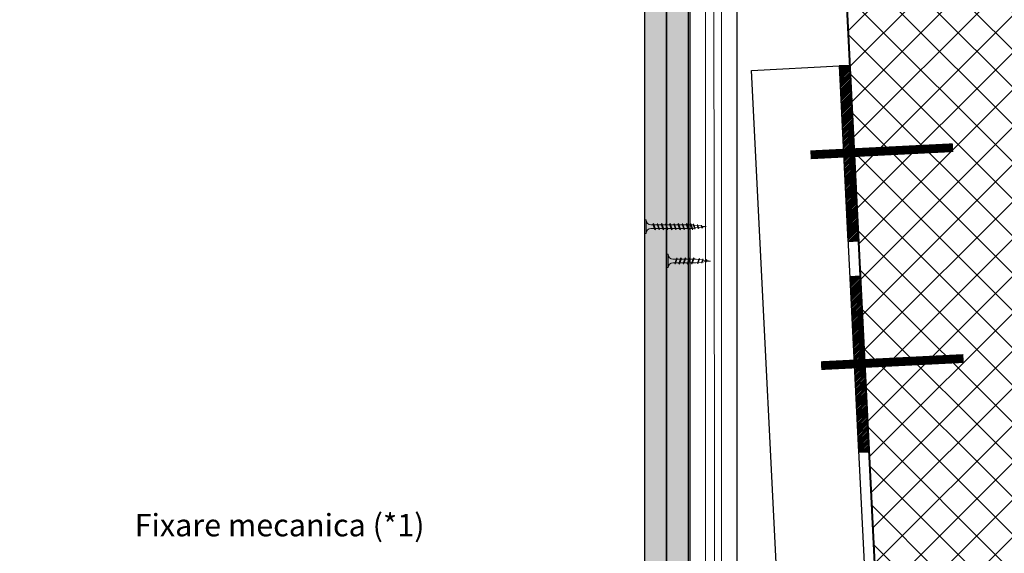
# Model space of a CAD drawing. Units: inches. Extents: x -15710 to 84410, y -39416 to 7608.
# Drawn here: x 23788 to 24349, y -23056 to -22753 of the extents above; entities that cross this region are included whole.
import ezdxf
from ezdxf import colors
from ezdxf.entities.mleader import LeaderData, LeaderLine
from ezdxf.math import Vec2, Vec3

# ---------------------------------------------------------------- set-up
doc = ezdxf.new("R2010")
doc.units = ezdxf.units.IN
doc.header["$MEASUREMENT"] = 0
doc.linetypes.add('AUSGEZOGEN', pattern=[0])
doc.linetypes.add('DASHED', pattern=[19.05, 12.7, -6.35])
for name, color, linetype, lineweight in [('S_BETON', 252, 'Continuous', 40), ('S_IZOLATIE', 50, 'Continuous', 15), ('S_PIESA 2', 11, 'Continuous', 25), ('S_PIESA 5', 40, 'Continuous', 60), ('S_PLACI NIDA', 1, 'Continuous', 30), ('S_SURUBURI DIBLURI', 30, 'Continuous', 18), ('S_TEXT', 7, 'Continuous', 13)]:
    doc.layers.add(name, color=color, linetype=linetype, lineweight=lineweight)
doc.styles.add('1_5 RUBRIK', font='txt', dxfattribs={"height": 12.75})
doc.linetypes.add('BATTING', pattern='A,0.0001,-0.1,[134,ltypeshp.shx,S=0.1,R=0,X=-0.1,Y=0],-0.2,[134,ltypeshp.shx,S=0.1,R=180,X=0.1,Y=0],-0.1', length=0.4001)
doc.dimstyles.new('1_5 DIM', dxfattribs={"dimscale": 5, "dimtxt": 12.75, "dimasz": 2.5, "dimexe": 2.5, "dimexo": 3, "dimgap": 1, "dimtad": 1, "dimzin": 9, "dimdsep": 46, "dimtxsty": '1_5 RUBRIK', "dimcen": 2.5, "dimdle": 0.025, "dimclrt": 256, "dimazin": 2, "dimtfac": 1, "dimtix": 1, "dimtmove": 2, "dimatfit": 1, "dimfxl": 5, "dimtolj": 1, "dimtzin": 9, "dimarcsym": 0})

# ---------------------------------------------------------------- blocks, each defined once
blk = doc.blocks.new('AF 212x25')
at = {"layer": 'S_SURUBURI DIBLURI', "linetype": 'AUSGEZOGEN', "lineweight": 13}
for p, q in [((64435.2, -14724.2), (64436.11, -14724.2)), ((64435.2, -14731.84), (64435.2, -14724.2)), ((64436.11, -14724.2), (64436.11, -14731.84)), ((64436.11, -14724.31), (64436.11, -14724.2)), ((64438.85, -14727.05), (64451.98, -14727.05)), ((64439.91, -14729.54), (64440.88, -14726.67)), ((64440.17, -14729.9), (64441.09, -14726.25)), ((64441.35, -14726.6), (64440.39, -14729.47)), ((64441.09, -14726.25), (64440.88, -14726.67)), ((64441.09, -14726.25), (64441.35, -14726.6)), ((64441.2, -14727.05), (64443.12, -14727.05)), ((64442.28, -14729.54), (64443.25, -14726.67)), ((64442.55, -14729.9), (64443.46, -14726.25)), ((64443.73, -14726.6), (64442.76, -14729.47)), ((64443.46, -14726.25), (64443.25, -14726.67)), ((64443.46, -14726.25), (64443.73, -14726.6)), ((64444.66, -14729.54), (64445.62, -14726.67)), ((64444.92, -14729.9), (64445.83, -14726.25)), ((64446.1, -14726.6), (64445.14, -14729.47)), ((64445.83, -14726.25), (64445.62, -14726.67)), ((64445.83, -14726.25), (64446.1, -14726.6)), ((64445.95, -14727.05), (64447.87, -14727.05)), ((64447.03, -14729.54), (64448, -14726.67)), ((64447.29, -14729.9), (64448.21, -14726.25)), ((64448.47, -14726.6), (64447.51, -14729.47)), ((64448.21, -14726.25), (64448, -14726.67)), ((64448.21, -14726.25), (64448.47, -14726.6)), ((64449.4, -14729.54), (64450.37, -14726.67)), ((64449.67, -14729.9), (64450.58, -14726.25)), ((64450.85, -14726.6), (64449.88, -14729.47)), ((64450.58, -14726.25), (64450.37, -14726.67)), ((64450.58, -14726.25), (64450.85, -14726.6)), ((64451.98, -14727.05), (64453.49, -14727.24)), ((64452.78, -14729.35), (64453.57, -14726.99)), ((64453.78, -14726.57), (64453.04, -14729.71)), ((64453.26, -14729.27), (64454.05, -14726.92)), ((64453.78, -14726.57), (64453.57, -14726.99)), ((64453.78, -14726.57), (64454.05, -14726.92)), ((64453.92, -14727.29), (64455.55, -14727.5)), ((64455.61, -14727.32), (64455.07, -14728.92)), ((64455.34, -14729.28), (64455.82, -14726.91)), ((64456.08, -14727.26), (64455.55, -14728.84)), ((64455.82, -14726.91), (64455.61, -14727.32)), ((64455.62, -14728.65), (64457.39, -14728.43)), ((64455.82, -14726.91), (64456.08, -14727.26)), ((64455.99, -14727.55), (64457.61, -14727.75)), ((64457.37, -14728.49), (64457.66, -14727.63)), ((64457.63, -14728.85), (64457.37, -14728.49)), ((64457.63, -14728.85), (64457.86, -14727.21)), ((64457.63, -14728.85), (64457.84, -14728.42)), ((64457.86, -14727.21), (64457.66, -14727.63)), ((64458.13, -14727.56), (64457.84, -14728.42)), ((64457.86, -14727.21), (64458.13, -14727.56)), ((64460.2, -14728.08), (64457.86, -14728.37)), ((64458.05, -14727.81), (64460.2, -14728.08)), ((64438.85, -14729.1), (64451.98, -14729.1)), ((64440.17, -14729.9), (64439.91, -14729.54)), ((64440.17, -14729.9), (64440.39, -14729.47)), ((64440.51, -14729.1), (64442.43, -14729.1)), ((64442.55, -14729.9), (64442.28, -14729.54)), ((64442.55, -14729.9), (64442.76, -14729.47)), ((64444.92, -14729.9), (64444.66, -14729.54)), ((64444.92, -14729.9), (64445.14, -14729.47)), ((64445.26, -14729.1), (64447.18, -14729.1)), ((64447.29, -14729.9), (64447.03, -14729.54)), ((64447.29, -14729.9), (64447.51, -14729.47)), ((64449.67, -14729.9), (64449.4, -14729.54)), ((64449.67, -14729.9), (64449.88, -14729.47)), ((64452.9, -14728.99), (64451.86, -14729.12)), ((64453.04, -14729.71), (64452.78, -14729.35)), ((64453.04, -14729.71), (64453.26, -14729.27)), ((64455.14, -14728.71), (64453.37, -14728.93)), ((64455.34, -14729.28), (64455.07, -14728.92)), ((64455.34, -14729.28), (64455.55, -14728.84))]:
    blk.add_line(p, q, dxfattribs=at)
at = {"layer": 'S_SURUBURI DIBLURI', "linetype": 'Continuous', "lineweight": 0}
blk.add_line((64436.11, -14731.84), (64435.2, -14731.84), dxfattribs=at)
at = {"layer": 'S_SURUBURI DIBLURI', "linetype": 'AUSGEZOGEN', "lineweight": 13}
for centre, start, end in [((64438.85, -14724.31), 180, 270), ((64438.85, -14731.84), 90, 180)]:
    blk.add_arc(centre, 2.74, start, end, dxfattribs=at)
blk = doc.blocks.new('AF 212x35')
at = {"layer": 'S_SURUBURI DIBLURI', "linetype": 'AUSGEZOGEN', "lineweight": 13}
for p, q in [((64435.2, -14672.37), (64436.11, -14672.37)), ((64435.2, -14680.01), (64435.2, -14672.37)), ((64436.11, -14672.37), (64436.11, -14680.01)), ((64436.11, -14672.48), (64436.11, -14672.37)), ((64438.85, -14675.22), (64454.99, -14675.22)), ((64438.85, -14677.27), (64454.3, -14677.27)), ((64439.91, -14677.71), (64440.88, -14674.84)), ((64440.17, -14678.07), (64439.91, -14677.71)), ((64440.17, -14678.07), (64441.09, -14674.42)), ((64440.17, -14678.07), (64440.39, -14677.64)), ((64441.35, -14674.77), (64440.39, -14677.64)), ((64440.51, -14677.27), (64442.43, -14677.27)), ((64441.09, -14674.42), (64440.88, -14674.84)), ((64441.09, -14674.42), (64441.35, -14674.77)), ((64441.2, -14675.22), (64443.12, -14675.22)), ((64442.28, -14677.71), (64443.25, -14674.84)), ((64442.55, -14678.07), (64442.28, -14677.71)), ((64442.55, -14678.07), (64443.46, -14674.42)), ((64442.55, -14678.07), (64442.76, -14677.64)), ((64443.73, -14674.77), (64442.76, -14677.64)), ((64443.46, -14674.42), (64443.25, -14674.84)), ((64443.46, -14674.42), (64443.73, -14674.77)), ((64444.66, -14677.71), (64445.62, -14674.84)), ((64444.92, -14678.07), (64444.66, -14677.71)), ((64444.92, -14678.07), (64445.83, -14674.42)), ((64444.92, -14678.07), (64445.14, -14677.64)), ((64446.1, -14674.77), (64445.14, -14677.64)), ((64445.26, -14677.27), (64447.18, -14677.27)), ((64445.83, -14674.42), (64445.62, -14674.84)), ((64445.83, -14674.42), (64446.1, -14674.77)), ((64445.95, -14675.22), (64447.87, -14675.22)), ((64447.03, -14677.71), (64448, -14674.84)), ((64447.29, -14678.07), (64447.03, -14677.71)), ((64447.29, -14678.07), (64448.21, -14674.42)), ((64447.29, -14678.07), (64447.51, -14677.64)), ((64448.47, -14674.77), (64447.51, -14677.64)), ((64448.21, -14674.42), (64448, -14674.84)), ((64448.21, -14674.42), (64448.47, -14674.77)), ((64449.4, -14677.71), (64450.37, -14674.84)), ((64449.67, -14678.07), (64449.4, -14677.71)), ((64449.67, -14678.07), (64450.58, -14674.42)), ((64449.67, -14678.07), (64449.88, -14677.64)), ((64450.85, -14674.77), (64449.88, -14677.64)), ((64450, -14677.27), (64451.92, -14677.27)), ((64450.58, -14674.42), (64450.37, -14674.84)), ((64450.58, -14674.42), (64450.85, -14674.77)), ((64450.69, -14675.22), (64452.61, -14675.22)), ((64451.78, -14677.71), (64452.74, -14674.84)), ((64452.04, -14678.07), (64451.78, -14677.71)), ((64452.04, -14678.07), (64452.95, -14674.42)), ((64452.04, -14678.07), (64452.25, -14677.64)), ((64453.22, -14674.77), (64452.25, -14677.64)), ((64452.95, -14674.42), (64452.74, -14674.84)), ((64452.95, -14674.42), (64453.22, -14674.77)), ((64454.15, -14677.71), (64455.12, -14674.84)), ((64454.41, -14678.07), (64454.15, -14677.71)), ((64454.41, -14678.07), (64455.32, -14674.42)), ((64454.41, -14678.07), (64454.63, -14677.64)), ((64455.59, -14674.77), (64454.63, -14677.64)), ((64454.75, -14677.27), (64456.67, -14677.27)), ((64455.32, -14674.42), (64455.12, -14674.84)), ((64455.32, -14674.42), (64455.59, -14674.77)), ((64455.44, -14675.22), (64457.36, -14675.22)), ((64456.52, -14677.71), (64457.49, -14674.84)), ((64456.78, -14678.07), (64456.52, -14677.71)), ((64456.78, -14678.07), (64457.7, -14674.42)), ((64456.78, -14678.07), (64457, -14677.64)), ((64457.96, -14674.77), (64457, -14677.64)), ((64457.12, -14677.27), (64459.04, -14677.27)), ((64457.7, -14674.42), (64457.49, -14674.84)), ((64457.7, -14674.42), (64457.96, -14674.77)), ((64457.81, -14675.22), (64459.73, -14675.22)), ((64458.9, -14677.71), (64459.86, -14674.84)), ((64459.16, -14678.07), (64458.9, -14677.71)), ((64459.16, -14678.07), (64460.07, -14674.42)), ((64459.16, -14678.07), (64459.37, -14677.64)), ((64460.34, -14674.77), (64459.37, -14677.64)), ((64459.5, -14677.27), (64461.42, -14677.27)), ((64460.07, -14674.42), (64459.86, -14674.84)), ((64460.07, -14674.42), (64460.34, -14674.77)), ((64460.19, -14675.22), (64461.98, -14675.22)), ((64461.27, -14677.71), (64462.23, -14674.84)), ((64461.53, -14678.07), (64461.27, -14677.71)), ((64461.53, -14678.07), (64462.44, -14674.42)), ((64461.53, -14678.07), (64461.75, -14677.64)), ((64462.71, -14674.77), (64461.75, -14677.64)), ((64462.9, -14677.16), (64461.86, -14677.29)), ((64461.98, -14675.22), (64463.49, -14675.41)), ((64462.44, -14674.42), (64462.23, -14674.84)), ((64462.44, -14674.42), (64462.71, -14674.77)), ((64462.78, -14677.52), (64463.57, -14675.16)), ((64463.04, -14677.88), (64462.78, -14677.52)), ((64463.78, -14674.74), (64463.04, -14677.88)), ((64463.04, -14677.88), (64463.26, -14677.44)), ((64463.26, -14677.44), (64464.05, -14675.09)), ((64465.14, -14676.88), (64463.37, -14677.1)), ((64463.78, -14674.74), (64463.57, -14675.16)), ((64463.78, -14674.74), (64464.05, -14675.09)), ((64463.92, -14675.46), (64465.55, -14675.67)), ((64465.61, -14675.49), (64465.07, -14677.09)), ((64465.34, -14677.45), (64465.07, -14677.09)), ((64465.34, -14677.45), (64465.82, -14675.08)), ((64465.34, -14677.45), (64465.55, -14677.01)), ((64466.08, -14675.43), (64465.55, -14677.01)), ((64465.82, -14675.08), (64465.61, -14675.49)), ((64465.62, -14676.82), (64467.39, -14676.6)), ((64465.82, -14675.08), (64466.08, -14675.43)), ((64465.99, -14675.72), (64467.61, -14675.92)), ((64467.37, -14676.66), (64467.66, -14675.8)), ((64467.63, -14677.02), (64467.37, -14676.66)), ((64467.63, -14677.02), (64467.86, -14675.38)), ((64467.63, -14677.02), (64467.84, -14676.59)), ((64467.86, -14675.38), (64467.66, -14675.8)), ((64468.13, -14675.73), (64467.84, -14676.59)), ((64467.86, -14675.38), (64468.13, -14675.73)), ((64470.2, -14676.25), (64467.86, -14676.54)), ((64468.05, -14675.98), (64470.2, -14676.25))]:
    blk.add_line(p, q, dxfattribs=at)
at = {"layer": 'S_SURUBURI DIBLURI', "linetype": 'Continuous', "lineweight": 0}
blk.add_line((64436.11, -14680.01), (64435.2, -14680.01), dxfattribs=at)
at = {"layer": 'S_SURUBURI DIBLURI', "linetype": 'AUSGEZOGEN', "lineweight": 13}
for centre, start, end in [((64438.85, -14672.48), 180, 270), ((64438.85, -14680.01), 90, 180)]:
    blk.add_arc(centre, 2.74, start, end, dxfattribs=at)
blk = doc.blocks.new('*D290')
at = {"layer": 'Defpoints', "color": 0, "transparency": 16777216}
for p in [(24100.89, -23301.43), (24293.5, -23301.43), (24306, -23546.1)]:
    blk.add_point(p, dxfattribs=at)
at = {"layer": 'S_TEXT', "color": 0, "lineweight": -2, "transparency": 16777216}
for p, q in [((24278.5, -23301.43), (24088.39, -23301.43)), ((24100.89, -23533.6), (24100.89, -23313.93)), ((24291, -23546.1), (24088.39, -23546.1))]:
    blk.add_line(p, q, dxfattribs=at)
at = {"layer": 'S_TEXT', "color": 0, "transparency": 16777216}
for points in [[(24098.81, -23313.93), (24102.97, -23313.93), (24100.89, -23301.43)], [(24098.81, -23533.6), (24102.97, -23533.6), (24100.89, -23546.1)]]:
    blk.add_solid(points, dxfattribs=at)
at = {"layer": 'S_TEXT', "lineweight": 13, "transparency": 16777216, "insert": (24052.89, -23436.26), "char_height": 12.75, "width": 1810.0941, "attachment_point": 5, "rotation": 90, "style": '1_5 RUBRIK'}
blk.add_mtext('\\A1;>300mm\\PNu se vor fixa\\P placile NIDA de structura \\Pmetalica a peretelui', dxfattribs=at)

msp = doc.modelspace()

# ---------------------------------------------------------------- hatches: boundary and pattern name
at = {"layer": 'S_BETON', "lineweight": 9}
h = msp.add_hatch(dxfattribs=at)
h.set_pattern_fill('ANSI37', color=256, scale=120)
h.set_pattern_definition([(45, (19507.024, -104.234), (-10.606602, 10.606602), []), (135, (19507.024, -104.234), (-10.606602, -10.606602), [])])
h.paths.add_polyline_path([(24458.701, -23138.501), (24483.701, -22638.501), (24253.701, -22638.501), (24278.701, -23138.501)])
at = {"layer": 'S_PIESA 2', "lineweight": 9}
h = msp.add_hatch(dxfattribs=at)
h.set_pattern_fill('ANSI31', color=4, scale=5)
h.set_pattern_definition([(45, (19732.31255, -56.3488), (-0.441941738, 0.441941738), [])])
h.paths.add_polyline_path([(24265.697, -22878.438), (24260.704, -22778.563), (24254.711, -22778.863), (24259.705, -22878.738)])
h = msp.add_hatch(dxfattribs=at)
h.set_pattern_fill('ANSI31', color=4, scale=5)
h.set_pattern_definition([(45, (19726.31255, -176.3488), (-0.441941738, 0.441941738), [])])
h.paths.add_polyline_path([(24271.697, -22998.438), (24266.704, -22898.563), (24260.711, -22898.863), (24265.705, -22998.738)])
at = {"layer": 'S_PLACI NIDA', "lineweight": 9}
h = msp.add_hatch(dxfattribs=at)
h.set_pattern_fill('DOTS', color=256, scale=25)
h.set_pattern_definition([(0, (20412.3677, -23856.9311), (0.78125, 1.5625), [0, -1.5625])])
h.paths.add_polyline_path([(24156.432, -23218.926), (24143.932, -23218.926), (24143.932, -22609.001), (24156.432, -22609.001)])
h = msp.add_hatch(dxfattribs=at)
h.set_pattern_fill('DOTS', color=256, scale=25)
h.set_pattern_definition([(0, (20399.8677, -23856.9311), (0.78125, 1.5625), [0, -1.5625])])
h.paths.add_polyline_path([(24168.932, -23206.426), (24156.432, -23206.426), (24156.432, -22609.001), (24168.932, -22609.001)])

# ---------------------------------------------------------------- linework, layer by layer
at = {"layer": 'S_BETON'}
msp.add_lwpolyline([(24458.701, -23138.501), (24483.701, -22638.501), (24253.701, -22638.501), (24278.701, -23138.501)], close=True, dxfattribs=at)
at = {"layer": 'S_IZOLATIE', "linetype": 'BATTING', "lineweight": 13, "ltscale": 30}
msp.add_lwpolyline([(24183.858, -23151.96), (24183.182, -22594.471)], dxfattribs=at)
at = {"layer": 'S_PIESA 2', "color": 4, "lineweight": 30}
for points in [[(24254.711, -22778.863), (24273.589, -23156.426), (24223.527, -23156.426), (24204.773, -22781.36)], [(24265.697, -22878.438), (24260.704, -22778.563), (24254.711, -22778.863), (24259.705, -22878.738)], [(24271.697, -22998.438), (24266.704, -22898.563), (24260.711, -22898.863), (24265.705, -22998.738)]]:
    msp.add_lwpolyline(points, close=True, dxfattribs=at)
at = {"layer": 'S_PIESA 5', "color": 5, "lineweight": 30}
msp.add_lwpolyline([(24169.682, -22608.651), (24169.682, -23152.229), (24196.682, -23152.229), (24196.682, -22608.651)], close=True, dxfattribs=at)
at = {"layer": 'S_PIESA 5', "color": 5, "linetype": 'Continuous', "lineweight": 15, "ltscale": 0.5}
msp.add_lwpolyline([(24187.682, -22608.651), (24187.682, -23152.229), (24178.682, -23152.229), (24178.682, -22608.651)], dxfattribs=at)
at = {"layer": 'S_PLACI NIDA'}
for points in [[(24156.432, -23218.926), (24156.432, -22609.001), (24143.932, -22609.001), (24143.932, -23218.926)], [(24168.932, -23206.426), (24168.932, -22609.001), (24156.432, -22609.001), (24156.432, -23206.426)]]:
    msp.add_lwpolyline(points, close=True, dxfattribs=at)
at = {"layer": 'S_TEXT', "linetype": 'DASHED', "const_width": 5}
for points in [[(24238.404, -22829.44), (24319.504, -22825.385)], [(24244.404, -22949.44), (24325.504, -22945.385)]]:
    msp.add_lwpolyline(points, dxfattribs=at)

# ---------------------------------------------------------------- block references
at = {"layer": 'S_SURUBURI DIBLURI', "xscale": -1, "rotation": 180}
msp.add_blockref('AF 212x35', (-40291.266, -37546.546), dxfattribs=at)
at = {"layer": 'S_SURUBURI DIBLURI'}
msp.add_blockref('AF 212x25', (-40278.766, -8161.804), dxfattribs=at)

# ---------------------------------------------------------------- texts
at = {"layer": 'S_TEXT', "insert": (23853.676, -23033.838), "char_height": 12.75, "attachment_point": 1, "style": '1_5 RUBRIK'}
msp.add_mtext_dynamic_manual_height_columns('Fixare mecanica (*1)', width=250.25813, gutter_width=38.25, heights=[0], dxfattribs=at)

# ---------------------------------------------------------------- dimensions: what is measured, and where the dimension line sits
at = {"layer": 'S_TEXT', "lineweight": 13}
dim = msp.add_linear_dim(base=(24100.891, -23301.426), p1=(24306.001, -23546.098), p2=(24293.501, -23301.426), angle=90, text='>300mm\\PNu se vor fixa\\P placile NIDA de structura \\Pmetalica a peretelui', dimstyle='1_5 DIM', dxfattribs=at)
dim.commit()
dim.dimension.update_dxf_attribs({"geometry": '*D290', "text_midpoint": (24052.886, -23436.262), "dimtype": 160})

# ---------------------------------------------------------------- leaders
at = {"layer": 'S_TEXT'}
ml = msp.add_multileader_mtext('Standard', dxfattribs=at)
ml.set_content('Suport proiectat (*5)\\PAnsamblu structura metalica ', color=256, style='1_5 RUBRIK')
ml.set_leader_properties(color=256, linetype='ByLayer', lineweight=-1)
ml.build(insert=Vec2(0, 0))
ml.multileader.update_dxf_attribs({"has_dogleg": 0, "text_left_attachment_type": 5, "text_right_attachment_type": 6, "dogleg_length": 0, "arrow_head_size": 12.5, "scale": 5})
ctx = ml.context
ctx.base_point, ctx.scale, ctx.char_height, ctx.arrow_head_size, ctx.landing_gap_size, ctx.plane_origin = Vec3(23490.375, -22924.983), 5, 12.75, 12.5, 5, Vec3(23507.475, -22910.759)
ctx.left_attachment, ctx.right_attachment = 5, 6
notes = []
notes.append((ctx, [(0, (1, 1, 0), (23490.375, -22924.983), (1, 0), 0, [(0, [(23395.59, -22924.983), (23490.375, -22924.983)], 0, [])])]))
ctx.mtext.insert, ctx.mtext.width, ctx.mtext.flow_direction = Vec3(23495.375, -22886.851), 300.23034, 5
for ctx, leaders in notes:
    for number, flags, end, landing, length, lines in leaders:
        leader = LeaderData()
        leader.index, (leader.has_last_leader_line, leader.has_dogleg_vector, leader.attachment_direction) = number, flags
        leader.last_leader_point, leader.dogleg_vector, leader.dogleg_length = Vec3(end), Vec3(landing), length
        for number, points, colour, breaks in lines:
            line = LeaderLine()
            line.index, line.vertices, line.color, line.breaks = number, Vec3.list(points), colors.encode_raw_color(colour), breaks
            leader.lines.append(line)
        ctx.leaders.append(leader)

doc.saveas('drawing.dxf')
